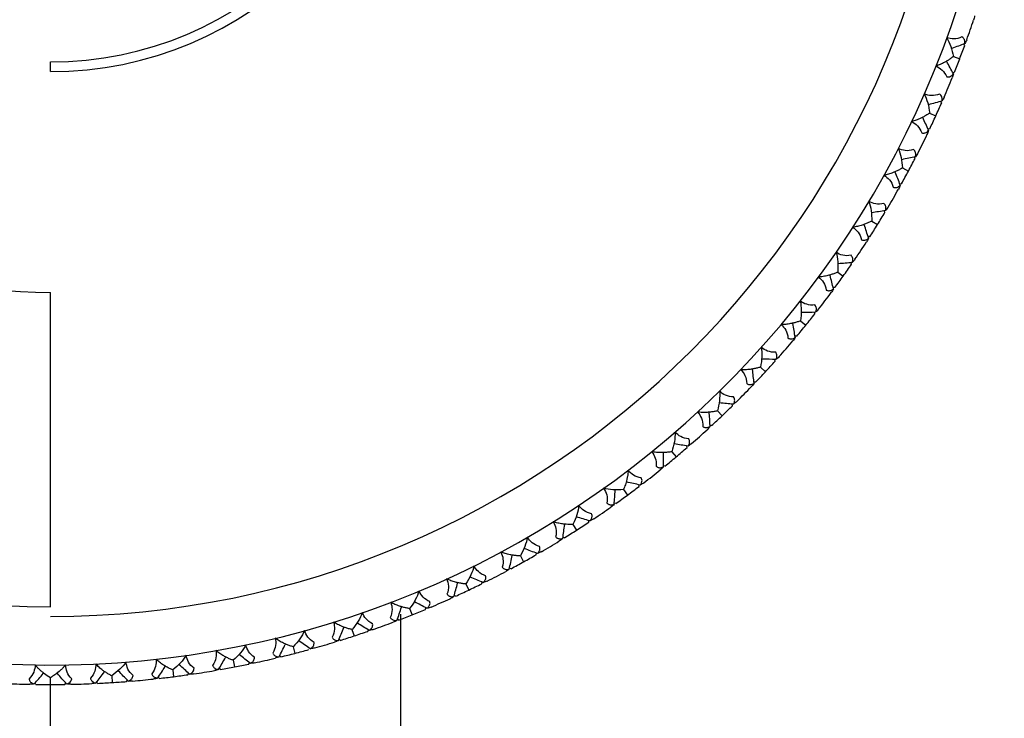
# Paper-space layout '_Back' of a CAD drawing. Units: millimetres. Extents: x -290 to 100, y -337 to 1225.
# Drawn here: x -1 to 25, y 1174 to 1192 of the extents above; entities that cross this region are included whole.
import ezdxf

# ---------------------------------------------------------------- set-up
doc = ezdxf.new("R2010")
doc.units = ezdxf.units.MM

psp = doc.layouts.new('_Back')

# ---------------------------------------------------------------- linework, layer by layer
at = {"color": 7, "linetype": 'Continuous', "lineweight": 25}
for p, q in [((23.483, 1191.424), (23.461, 1191.461)), ((23.191, 1191.139), (23.354, 1191.077)), ((0, 1190.75), (0, 1191)), ((23.219, 1190.733), (23.177, 1190.72)), ((22.892, 1189.951), (22.872, 1189.991)), ((22.582, 1189.686), (22.741, 1189.614)), ((22.585, 1189.279), (22.542, 1189.268)), ((22.208, 1188.52), (22.191, 1188.56)), ((21.883, 1188.275), (22.036, 1188.193)), ((21.859, 1187.868), (21.816, 1187.86)), ((21.435, 1187.134), (21.421, 1187.176)), ((21.095, 1186.911), (21.243, 1186.819)), ((21.046, 1186.506), (21.002, 1186.501)), ((20.576, 1185.801), (20.564, 1185.843)), ((20.222, 1185.599), (20.364, 1185.498)), ((0, 1177), (0, 1185.078)), ((20.148, 1185.199), (20.104, 1185.196)), ((19.634, 1184.524), (19.625, 1184.567)), ((19.268, 1184.346), (19.403, 1184.236)), ((19.168, 1183.951), (19.124, 1183.951)), ((18.613, 1183.31), (18.607, 1183.354)), ((18.237, 1183.155), (18.365, 1183.037)), ((18.112, 1182.767), (18.068, 1182.77)), ((17.132, 1182.032), (17.252, 1181.906)), ((17.517, 1182.163), (17.514, 1182.207)), ((16.982, 1181.653), (16.939, 1181.659)), ((15.958, 1180.982), (16.069, 1180.849)), ((16.351, 1181.088), (16.35, 1181.132)), ((15.785, 1180.613), (15.742, 1180.622)), ((14.72, 1180.008), (14.822, 1179.868)), ((15.118, 1180.089), (15.12, 1180.133)), ((14.523, 1179.651), (14.481, 1179.662)), ((13.825, 1179.171), (13.83, 1179.214)), ((13.422, 1179.115), (13.516, 1178.969)), ((13.203, 1178.771), (13.162, 1178.785)), ((12.07, 1178.306), (12.155, 1178.154)), ((12.476, 1178.336), (12.484, 1178.379)), ((11.83, 1177.976), (11.79, 1177.993)), ((10.67, 1177.584), (10.745, 1177.427)), ((11.077, 1177.588), (11.087, 1177.631)), ((10.41, 1177.27), (10.37, 1177.289)), ((9.227, 1176.952), (9.291, 1176.791)), ((9.633, 1176.931), (9.646, 1176.972)), ((9, 1124), (9, 1176.804)), ((8.947, 1176.656), (8.909, 1176.677)), ((7.746, 1176.414), (7.801, 1176.248)), ((8.151, 1176.366), (8.166, 1176.407)), ((6.235, 1175.97), (6.279, 1175.801)), ((7.449, 1176.135), (7.412, 1176.159)), ((5.92, 1175.711), (5.885, 1175.737)), ((-0.391, 1175.503), (-0.154, 1175.5)), ((4.698, 1175.623), (4.731, 1175.452)), ((5.094, 1175.524), (5.114, 1175.563)), ((0, 1115.7), (0, 1175.174)), ((1.575, 1175.224), (1.586, 1175.05)), ((2.798, 1175.157), (2.766, 1175.187)), ((3.143, 1175.374), (3.165, 1175.201)), ((3.531, 1175.251), (3.554, 1175.288)), ((4.368, 1175.385), (4.334, 1175.413)), ((-0.37, 1175.003), (-0.395, 1175.035)), ((0.37, 1175.003), (0.397, 1175.037)), ((1.217, 1175.03), (1.187, 1175.062)), ((1.954, 1175.076), (1.979, 1175.112))]:
    psp.add_line(p, q, dxfattribs=at)
for centre, radius, start, end in [((0, 1200), 24.5, 89.64, 269.0862), ((0, 1200), 24.5, 269.64, 89.0925), ((0, 1200), 23.25, 270, 90), ((0, 1200), 23, 90, 270), ((0, 1200), 14.922, 90, 270), ((0, 1200), 9.25, 270, 90), ((0, 1200), 9, 270, 90), ((-0.002, 1200.001), 25.002, 340.2927, 341.523), ((-0.001, 1200.001), 25.002, 336.6564, 337.8867), ((-0.001, 1200.001), 25.002, 333.0201, 334.2504), ((-0.001, 1200.001), 25.002, 329.3838, 330.6141), ((-0.001, 1200.001), 25.002, 325.7475, 326.9778), ((-0.001, 1200.001), 25.002, 322.1112, 323.3415), ((-0.001, 1200.001), 25.002, 318.4749, 319.7052), ((-0.001, 1200.001), 25.002, 314.8386, 316.0689), ((-0.001, 1200.001), 25.002, 311.2023, 312.4326), ((-0.001, 1200.001), 25.002, 307.566, 308.7963), ((-0.001, 1200.001), 25.002, 303.9297, 305.16), ((-0.001, 1200.001), 25.002, 300.2934, 301.5237), ((-0.001, 1200.001), 25.002, 296.6571, 297.8874), ((-0.001, 1200.001), 25.002, 293.0208, 294.2511), ((-0.001, 1200.002), 25.002, 289.3845, 290.6148), ((0, 1200.002), 25.002, 285.7482, 286.9785), ((0, 1200.002), 25.002, 282.1119, 283.3422), ((0, 1199.999), 24.999, 278.4755, 279.706), ((0, 1200.002), 25.002, 267.5667, 268.797), ((0, 1200.002), 25.002, 271.203, 272.4333), ((0, 1199.999), 24.999, 274.8392, 276.0697)]:
    psp.add_arc(centre, radius, start, end, dxfattribs=at)
for points in [[(23.736, 1192.185), (23.73, 1192.145), (23.722, 1192.109), (23.711, 1192.077)], [(23.023, 1191.622), (23.101, 1191.487), (23.161, 1191.32), (23.191, 1191.139)], [(23.354, 1191.077), (23.397, 1191.192), (23.441, 1191.308), (23.483, 1191.424)], [(23.536, 1191.57), (23.524, 1191.538), (23.508, 1191.504), (23.489, 1191.47)], [(23.219, 1190.733), (23.265, 1190.848), (23.31, 1190.962), (23.354, 1191.077)], [(23.193, 1190.695), (23.184, 1190.656), (23.174, 1190.621), (23.161, 1190.589)], [(22.445, 1190.179), (22.514, 1190.039), (22.563, 1189.869), (22.583, 1189.686)], [(22.954, 1190.094), (22.94, 1190.063), (22.922, 1190.03), (22.9, 1189.997)], [(22.741, 1189.614), (22.792, 1189.726), (22.842, 1189.839), (22.892, 1189.951)], [(22.585, 1189.279), (22.637, 1189.39), (22.689, 1189.502), (22.741, 1189.614)], [(22.556, 1189.243), (22.545, 1189.204), (22.532, 1189.17), (22.518, 1189.139)], [(21.777, 1188.775), (21.837, 1188.631), (21.875, 1188.458), (21.883, 1188.275)], [(22.279, 1188.658), (22.264, 1188.628), (22.244, 1188.597), (22.22, 1188.565)], [(22.036, 1188.193), (22.094, 1188.301), (22.152, 1188.41), (22.208, 1188.52)], [(21.859, 1187.868), (21.919, 1187.976), (21.978, 1188.084), (22.036, 1188.193)], [(21.828, 1187.834), (21.815, 1187.796), (21.8, 1187.762), (21.783, 1187.733)], [(21.021, 1187.416), (21.072, 1187.269), (21.099, 1187.094), (21.095, 1186.911)], [(21.243, 1186.819), (21.308, 1186.924), (21.372, 1187.029), (21.435, 1187.134)], [(21.515, 1187.268), (21.498, 1187.239), (21.476, 1187.209), (21.45, 1187.179)], [(21.046, 1186.506), (21.112, 1186.61), (21.178, 1186.714), (21.243, 1186.819)], [(21.013, 1186.474), (20.997, 1186.437), (20.98, 1186.404), (20.962, 1186.376)], [(20.181, 1186.108), (20.222, 1185.958), (20.238, 1185.782), (20.223, 1185.599)], [(20.364, 1185.498), (20.436, 1185.599), (20.506, 1185.699), (20.576, 1185.801)], [(20.664, 1185.929), (20.645, 1185.901), (20.621, 1185.872), (20.593, 1185.844)], [(20.148, 1185.199), (20.22, 1185.298), (20.293, 1185.398), (20.364, 1185.498)], [(20.112, 1185.168), (20.095, 1185.133), (20.076, 1185.101), (20.055, 1185.074)], [(19.259, 1184.856), (19.291, 1184.704), (19.296, 1184.527), (19.269, 1184.345)], [(19.403, 1184.236), (19.481, 1184.331), (19.558, 1184.428), (19.634, 1184.524)], [(19.73, 1184.647), (19.709, 1184.62), (19.684, 1184.593), (19.654, 1184.566)], [(19.168, 1183.951), (19.247, 1184.045), (19.326, 1184.14), (19.403, 1184.236)], [(19.131, 1183.923), (19.111, 1183.888), (19.09, 1183.858), (19.068, 1183.832)], [(18.26, 1183.665), (18.282, 1183.511), (18.276, 1183.334), (18.237, 1183.155)], [(18.365, 1183.037), (18.448, 1183.127), (18.531, 1183.219), (18.613, 1183.31)], [(18.717, 1183.426), (18.694, 1183.401), (18.667, 1183.376), (18.636, 1183.351)], [(18.112, 1182.767), (18.197, 1182.857), (18.281, 1182.947), (18.365, 1183.037)], [(17.187, 1182.54), (17.2, 1182.385), (17.182, 1182.208), (17.132, 1182.032)], [(18.073, 1182.742), (18.051, 1182.709), (18.028, 1182.68), (18.004, 1182.655)], [(17.628, 1182.273), (17.604, 1182.249), (17.575, 1182.225), (17.542, 1182.203)], [(17.252, 1181.906), (17.341, 1181.991), (17.429, 1182.077), (17.517, 1182.163)], [(16.982, 1181.653), (17.073, 1181.737), (17.163, 1181.821), (17.252, 1181.906)], [(16.942, 1181.63), (16.918, 1181.599), (16.893, 1181.571), (16.868, 1181.548)], [(16.045, 1181.485), (16.048, 1181.33), (16.019, 1181.154), (15.958, 1180.982)], [(16.069, 1180.849), (16.164, 1180.928), (16.258, 1181.008), (16.351, 1181.088)], [(16.468, 1181.19), (16.442, 1181.168), (16.412, 1181.146), (16.378, 1181.126)], [(15.785, 1180.613), (15.88, 1180.691), (15.975, 1180.77), (16.069, 1180.849)], [(15.743, 1180.593), (15.717, 1180.563), (15.69, 1180.537), (15.664, 1180.516)], [(14.72, 1180.008), (14.532, 1179.989), (14.356, 1180.004), (14.21, 1180.042)], [(14.822, 1179.868), (14.922, 1179.941), (15.02, 1180.015), (15.118, 1180.089)], [(15.242, 1180.184), (15.215, 1180.163), (15.184, 1180.143), (15.148, 1180.125)], [(14.523, 1179.651), (14.624, 1179.723), (14.723, 1179.795), (14.822, 1179.868)], [(13.573, 1179.603), (13.555, 1179.448), (13.504, 1179.278), (13.422, 1179.115)], [(14.48, 1179.633), (14.452, 1179.605), (14.424, 1179.581), (14.397, 1179.561)], [(13.954, 1179.257), (13.926, 1179.238), (13.894, 1179.22), (13.857, 1179.204)], [(13.203, 1178.771), (13.308, 1178.836), (13.412, 1178.902), (13.516, 1178.969)], [(13.516, 1178.969), (13.619, 1179.035), (13.723, 1179.102), (13.825, 1179.171)], [(12.252, 1178.783), (12.224, 1178.63), (12.163, 1178.464), (12.07, 1178.305)], [(13.16, 1178.756), (13.13, 1178.729), (13.1, 1178.707), (13.071, 1178.689)], [(12.155, 1178.154), (12.262, 1178.214), (12.37, 1178.274), (12.476, 1178.336)], [(12.611, 1178.414), (12.581, 1178.396), (12.548, 1178.381), (12.51, 1178.367)], [(10.881, 1178.049), (10.845, 1177.898), (10.772, 1177.735), (10.67, 1177.584)], [(11.786, 1177.964), (11.754, 1177.94), (11.724, 1177.919), (11.693, 1177.903)], [(11.83, 1177.976), (11.939, 1178.035), (12.047, 1178.094), (12.155, 1178.154)], [(10.745, 1177.427), (10.856, 1177.48), (10.967, 1177.533), (11.077, 1177.588)], [(11.216, 1177.657), (11.186, 1177.642), (11.151, 1177.629), (11.113, 1177.617)], [(9.467, 1177.403), (9.421, 1177.254), (9.339, 1177.097), (9.227, 1176.952)], [(10.364, 1177.261), (10.332, 1177.238), (10.299, 1177.22), (10.268, 1177.206)], [(10.41, 1177.27), (10.522, 1177.322), (10.633, 1177.374), (10.745, 1177.427)], [(9.777, 1176.991), (9.745, 1176.978), (9.71, 1176.966), (9.671, 1176.958)], [(8.015, 1176.848), (7.959, 1176.703), (7.867, 1176.551), (7.747, 1176.413)], [(8.947, 1176.656), (9.062, 1176.7), (9.177, 1176.745), (9.291, 1176.791)], [(9.291, 1176.791), (9.406, 1176.837), (9.52, 1176.883), (9.633, 1176.931)], [(8.901, 1176.649), (8.867, 1176.629), (8.834, 1176.613), (8.802, 1176.601)], [(6.53, 1176.386), (6.466, 1176.245), (6.364, 1176.099), (6.235, 1175.969)], [(7.449, 1176.135), (7.566, 1176.172), (7.684, 1176.21), (7.801, 1176.248)], [(7.801, 1176.248), (7.918, 1176.287), (8.034, 1176.326), (8.151, 1176.366)], [(8.298, 1176.417), (8.266, 1176.406), (8.23, 1176.397), (8.19, 1176.391)], [(5.02, 1176.02), (4.946, 1175.883), (4.836, 1175.744), (4.698, 1175.622)], [(6.785, 1175.938), (6.752, 1175.929), (6.716, 1175.923), (6.676, 1175.919)], [(7.402, 1176.132), (7.367, 1176.114), (7.333, 1176.1), (7.3, 1176.09)], [(3.489, 1175.75), (3.407, 1175.617), (3.287, 1175.486), (3.143, 1175.373)], [(5.874, 1175.71), (5.837, 1175.695), (5.802, 1175.683), (5.769, 1175.675)], [(5.92, 1175.711), (6.04, 1175.74), (6.159, 1175.77), (6.279, 1175.801)], [(6.279, 1175.801), (6.398, 1175.832), (6.517, 1175.864), (6.636, 1175.897)], [(1.944, 1175.577), (1.853, 1175.451), (1.726, 1175.327), (1.575, 1175.224)], [(4.368, 1175.385), (4.489, 1175.406), (4.61, 1175.428), (4.731, 1175.452)], [(4.731, 1175.452), (4.852, 1175.475), (4.973, 1175.499), (5.094, 1175.524)], [(5.246, 1175.557), (5.212, 1175.549), (5.176, 1175.545), (5.136, 1175.544)], [(0, 1175.174), (-0.055, 1175.206), (-0.106, 1175.241), (-0.155, 1175.278)], [(2.798, 1175.157), (2.92, 1175.171), (3.043, 1175.186), (3.165, 1175.201)], [(3.165, 1175.201), (3.287, 1175.217), (3.409, 1175.233), (3.531, 1175.251)], [(3.685, 1175.273), (3.651, 1175.268), (3.614, 1175.266), (3.574, 1175.267)], [(4.321, 1175.387), (4.284, 1175.373), (4.248, 1175.364), (4.215, 1175.358)], [(-0.415, 1175.014), (-0.454, 1175.007), (-0.491, 1175.005), (-0.525, 1175.006)], [(-0.37, 1175.003), (-0.246, 1175.001), (-0.123, 1175), (0, 1175)], [(0, 1175), (0.123, 1175), (0.246, 1175.001), (0.37, 1175.003)], [(0.525, 1175.006), (0.491, 1175.005), (0.454, 1175.007), (0.415, 1175.014)], [(1.171, 1175.038), (1.132, 1175.029), (1.095, 1175.024), (1.061, 1175.023)], [(1.217, 1175.03), (1.34, 1175.036), (1.463, 1175.043), (1.586, 1175.05)], [(1.586, 1175.05), (1.709, 1175.058), (1.831, 1175.067), (1.954, 1175.076)], [(2.109, 1175.089), (2.075, 1175.086), (2.038, 1175.087), (1.999, 1175.09)], [(2.752, 1175.162), (2.714, 1175.151), (2.677, 1175.144), (2.643, 1175.14)]]:
    psp.add_open_spline(points, degree=3, dxfattribs=at)
for points, knots in [([(23.412, 1191.642), (23.343, 1191.608), (23.273, 1191.594), (23.142, 1191.59), (23.081, 1191.601), (23.023, 1191.622)], [0, 0, 0, 0, 0.5, 0.5, 1, 1, 1, 1]), ([(23.489, 1191.47), (23.489, 1191.482), (23.491, 1191.508), (23.486, 1191.543), (23.474, 1191.578), (23.452, 1191.614), (23.425, 1191.633), (23.412, 1191.642)], [0, 0, 0, 0, 0.189575, 0.369208, 0.541116, 0.776385, 1, 1, 1, 1]), ([(23.489, 1191.47), (23.376, 1191.429), (23.261, 1191.387), (23.144, 1191.346), (23.14, 1191.345)], [0, 0, 0, 0, 0.967684, 1, 1, 1, 1]), ([(23.191, 1191.139), (23.168, 1191.121), (23.121, 1191.085), (23.047, 1191.036), (22.96, 1190.985), (22.86, 1190.934), (22.782, 1190.906), (22.744, 1190.892)], [0, 0, 0, 0, 0.181853, 0.358623, 0.531441, 0.774213, 1, 1, 1, 1]), ([(22.744, 1190.892), (22.801, 1190.869), (22.854, 1190.836), (22.949, 1190.746), (22.992, 1190.689), (23.021, 1190.617)], [0, 0, 0, 0, 0.5, 0.5, 1, 1, 1, 1]), ([(23.193, 1190.695), (23.136, 1190.8), (23.077, 1190.909), (23.018, 1191.018), (23.015, 1191.022)], [0, 0, 0, 0, 0.9622546, 1, 1, 1, 1]), ([(23.021, 1190.617), (23.031, 1190.616), (23.053, 1190.613), (23.084, 1190.616), (23.119, 1190.628), (23.158, 1190.652), (23.181, 1190.68), (23.193, 1190.695)], [0, 0, 0, 0, 0.149051, 0.301901, 0.461562, 0.720984, 1, 1, 1, 1]), ([(22.835, 1190.174), (22.764, 1190.145), (22.693, 1190.135), (22.562, 1190.139), (22.501, 1190.154), (22.445, 1190.179)], [0, 0, 0, 0, 0.5, 0.5, 1, 1, 1, 1]), ([(22.9, 1189.997), (22.902, 1190.01), (22.905, 1190.035), (22.903, 1190.07), (22.893, 1190.107), (22.873, 1190.143), (22.848, 1190.164), (22.835, 1190.174)], [0, 0, 0, 0, 0.189575, 0.369208, 0.541116, 0.776385, 1, 1, 1, 1]), ([(22.9, 1189.997), (22.786, 1189.964), (22.667, 1189.929), (22.549, 1189.896), (22.545, 1189.895)], [0, 0, 0, 0, 0.967684, 1, 1, 1, 1]), ([(22.583, 1189.686), (22.558, 1189.67), (22.509, 1189.637), (22.432, 1189.592), (22.342, 1189.547), (22.239, 1189.502), (22.159, 1189.479), (22.121, 1189.468)], [0, 0, 0, 0, 0.181853, 0.358623, 0.531441, 0.774213, 1, 1, 1, 1]), ([(22.556, 1189.243), (22.506, 1189.351), (22.454, 1189.464), (22.402, 1189.576), (22.4, 1189.58)], [0, 0, 0, 0, 0.9622546, 1, 1, 1, 1]), ([(22.121, 1189.468), (22.176, 1189.441), (22.227, 1189.405), (22.316, 1189.309), (22.355, 1189.249), (22.379, 1189.176)], [0, 0, 0, 0, 0.5, 0.5, 1, 1, 1, 1]), ([(22.379, 1189.176), (22.39, 1189.174), (22.411, 1189.169), (22.442, 1189.171), (22.478, 1189.18), (22.518, 1189.202), (22.543, 1189.229), (22.556, 1189.243)], [0, 0, 0, 0, 0.149051, 0.301901, 0.461562, 0.720984, 1, 1, 1, 1]), ([(22.166, 1188.746), (22.093, 1188.721), (22.022, 1188.715), (21.891, 1188.728), (21.832, 1188.747), (21.777, 1188.775)], [0, 0, 0, 0, 0.5, 0.5, 1, 1, 1, 1]), ([(22.22, 1188.565), (22.222, 1188.577), (22.227, 1188.602), (22.227, 1188.638), (22.219, 1188.675), (22.202, 1188.712), (22.178, 1188.735), (22.166, 1188.746)], [0, 0, 0, 0, 0.189575, 0.369208, 0.541116, 0.776385, 1, 1, 1, 1]), ([(22.22, 1188.565), (22.103, 1188.539), (21.983, 1188.512), (21.862, 1188.486), (21.859, 1188.485)], [0, 0, 0, 0, 0.967684, 1, 1, 1, 1]), ([(21.883, 1188.275), (21.857, 1188.26), (21.807, 1188.23), (21.727, 1188.191), (21.634, 1188.151), (21.528, 1188.113), (21.447, 1188.095), (21.408, 1188.086)], [0, 0, 0, 0, 0.181853, 0.358623, 0.531441, 0.774213, 1, 1, 1, 1]), ([(21.408, 1188.086), (21.462, 1188.056), (21.51, 1188.017), (21.593, 1187.915), (21.628, 1187.853), (21.648, 1187.779)], [0, 0, 0, 0, 0.5, 0.5, 1, 1, 1, 1]), ([(21.828, 1187.834), (21.785, 1187.945), (21.741, 1188.061), (21.695, 1188.176), (21.694, 1188.181)], [0, 0, 0, 0, 0.962255, 1, 1, 1, 1]), ([(21.648, 1187.779), (21.658, 1187.776), (21.679, 1187.77), (21.71, 1187.769), (21.747, 1187.776), (21.788, 1187.796), (21.814, 1187.821), (21.828, 1187.834)], [0, 0, 0, 0, 0.149051, 0.301901, 0.461562, 0.720984, 1, 1, 1, 1]), ([(21.407, 1187.363), (21.333, 1187.342), (21.262, 1187.341), (21.132, 1187.363), (21.074, 1187.385), (21.021, 1187.416)], [0, 0, 0, 0, 0.5, 0.5, 1, 1, 1, 1]), ([(21.45, 1187.179), (21.453, 1187.191), (21.459, 1187.215), (21.461, 1187.251), (21.456, 1187.288), (21.442, 1187.327), (21.419, 1187.351), (21.407, 1187.363)], [0, 0, 0, 0, 0.189575, 0.369208, 0.541116, 0.776385, 1, 1, 1, 1]), ([(21.45, 1187.179), (21.332, 1187.16), (21.21, 1187.141), (21.088, 1187.123), (21.084, 1187.122)], [0, 0, 0, 0, 0.967684, 1, 1, 1, 1]), ([(21.095, 1186.911), (21.069, 1186.897), (21.016, 1186.871), (20.934, 1186.836), (20.839, 1186.803), (20.731, 1186.772), (20.649, 1186.759), (20.609, 1186.752)], [0, 0, 0, 0, 0.181853, 0.358623, 0.531441, 0.774213, 1, 1, 1, 1]), ([(21.013, 1186.474), (20.977, 1186.588), (20.94, 1186.706), (20.902, 1186.824), (20.9, 1186.829)], [0, 0, 0, 0, 0.962255, 1, 1, 1, 1]), ([(20.609, 1186.752), (20.661, 1186.719), (20.707, 1186.677), (20.783, 1186.57), (20.814, 1186.506), (20.829, 1186.43)], [0, 0, 0, 0, 0.5, 0.5, 1, 1, 1, 1]), ([(20.829, 1186.43), (20.839, 1186.427), (20.86, 1186.419), (20.891, 1186.417), (20.928, 1186.422), (20.97, 1186.438), (20.998, 1186.462), (21.013, 1186.474)], [0, 0, 0, 0, 0.149051, 0.301901, 0.461562, 0.720984, 1, 1, 1, 1]), ([(20.563, 1186.03), (20.487, 1186.015), (20.416, 1186.018), (20.288, 1186.048), (20.231, 1186.074), (20.181, 1186.108)], [0, 0, 0, 0, 0.5, 0.5, 1, 1, 1, 1]), ([(20.593, 1185.844), (20.475, 1185.833), (20.352, 1185.821), (20.229, 1185.811), (20.225, 1185.811)], [0, 0, 0, 0, 0.967684, 1, 1, 1, 1]), ([(20.593, 1185.844), (20.597, 1185.856), (20.605, 1185.88), (20.609, 1185.915), (20.607, 1185.953), (20.595, 1185.993), (20.573, 1186.018), (20.563, 1186.03)], [0, 0, 0, 0, 0.189575, 0.3692084, 0.5411156, 0.7763852, 1, 1, 1, 1]), ([(20.223, 1185.599), (20.195, 1185.587), (20.141, 1185.564), (20.057, 1185.535), (19.96, 1185.507), (19.85, 1185.483), (19.768, 1185.476), (19.728, 1185.472)], [0, 0, 0, 0, 0.181853, 0.358623, 0.531441, 0.774213, 1, 1, 1, 1]), ([(19.728, 1185.472), (19.777, 1185.435), (19.82, 1185.39), (19.89, 1185.279), (19.916, 1185.213), (19.926, 1185.137)], [0, 0, 0, 0, 0.5, 0.5, 1, 1, 1, 1]), ([(20.112, 1185.168), (20.084, 1185.284), (20.055, 1185.405), (20.024, 1185.525), (20.023, 1185.53)], [0, 0, 0, 0, 0.962255, 1, 1, 1, 1]), ([(19.926, 1185.137), (19.936, 1185.132), (19.957, 1185.124), (19.987, 1185.12), (20.025, 1185.122), (20.068, 1185.136), (20.097, 1185.157), (20.112, 1185.168)], [0, 0, 0, 0, 0.149051, 0.301901, 0.461562, 0.720984, 1, 1, 1, 1]), ([(19.635, 1184.754), (19.559, 1184.744), (19.488, 1184.752), (19.363, 1184.789), (19.307, 1184.819), (19.259, 1184.856)], [0, 0, 0, 0, 0.5, 0.5, 1, 1, 1, 1]), ([(19.654, 1184.566), (19.535, 1184.563), (19.412, 1184.559), (19.288, 1184.557), (19.284, 1184.556)], [0, 0, 0, 0, 0.9676841, 1, 1, 1, 1]), ([(19.654, 1184.566), (19.659, 1184.578), (19.668, 1184.602), (19.675, 1184.637), (19.674, 1184.674), (19.665, 1184.715), (19.645, 1184.741), (19.635, 1184.754)], [0, 0, 0, 0, 0.189575, 0.369208, 0.541116, 0.776385, 1, 1, 1, 1]), ([(19.269, 1184.345), (19.241, 1184.336), (19.185, 1184.316), (19.099, 1184.292), (19, 1184.271), (18.89, 1184.254), (18.807, 1184.251), (18.767, 1184.25)], [0, 0, 0, 0, 0.181853, 0.358623, 0.531441, 0.774213, 1, 1, 1, 1]), ([(19.131, 1183.923), (19.11, 1184.04), (19.089, 1184.162), (19.066, 1184.284), (19.065, 1184.289)], [0, 0, 0, 0, 0.962255, 1, 1, 1, 1]), ([(18.767, 1184.25), (18.813, 1184.21), (18.854, 1184.163), (18.916, 1184.047), (18.938, 1183.98), (18.944, 1183.903)], [0, 0, 0, 0, 0.5, 0.5, 1, 1, 1, 1]), ([(18.944, 1183.903), (18.953, 1183.898), (18.973, 1183.888), (19.003, 1183.882), (19.041, 1183.882), (19.085, 1183.893), (19.115, 1183.913), (19.131, 1183.923)], [0, 0, 0, 0, 0.149051, 0.301901, 0.461562, 0.720984, 1, 1, 1, 1]), ([(18.629, 1183.54), (18.552, 1183.534), (18.482, 1183.546), (18.359, 1183.592), (18.306, 1183.625), (18.26, 1183.665)], [0, 0, 0, 0, 0.5, 0.5, 1, 1, 1, 1]), ([(18.636, 1183.351), (18.641, 1183.363), (18.652, 1183.385), (18.661, 1183.42), (18.663, 1183.457), (18.656, 1183.498), (18.638, 1183.526), (18.629, 1183.54)], [0, 0, 0, 0, 0.189575, 0.369208, 0.541116, 0.776385, 1, 1, 1, 1]), ([(18.636, 1183.351), (18.517, 1183.355), (18.393, 1183.359), (18.27, 1183.364), (18.266, 1183.364)], [0, 0, 0, 0, 0.967684, 1, 1, 1, 1]), ([(18.237, 1183.155), (18.208, 1183.147), (18.152, 1183.131), (18.065, 1183.113), (17.964, 1183.097), (17.853, 1183.087), (17.77, 1183.09), (17.73, 1183.091)], [0, 0, 0, 0, 0.181853, 0.358623, 0.531441, 0.774213, 1, 1, 1, 1]), ([(17.73, 1183.091), (17.774, 1183.049), (17.811, 1182.999), (17.866, 1182.88), (17.884, 1182.811), (17.884, 1182.734)], [0, 0, 0, 0, 0.5, 0.5, 1, 1, 1, 1]), ([(18.073, 1182.742), (18.06, 1182.86), (18.046, 1182.984), (18.031, 1183.107), (18.03, 1183.111)], [0, 0, 0, 0, 0.962255, 1, 1, 1, 1]), ([(17.547, 1182.391), (17.47, 1182.39), (17.401, 1182.407), (17.281, 1182.46), (17.23, 1182.497), (17.187, 1182.54)], [0, 0, 0, 0, 0.5, 0.5, 1, 1, 1, 1]), ([(17.884, 1182.734), (17.894, 1182.728), (17.913, 1182.717), (17.943, 1182.709), (17.98, 1182.707), (18.025, 1182.715), (18.057, 1182.733), (18.073, 1182.742)], [0, 0, 0, 0, 0.149051, 0.301901, 0.461562, 0.720984, 1, 1, 1, 1]), ([(17.542, 1182.203), (17.549, 1182.214), (17.561, 1182.236), (17.572, 1182.27), (17.576, 1182.307), (17.572, 1182.348), (17.555, 1182.377), (17.547, 1182.391)], [0, 0, 0, 0, 0.189575, 0.369208, 0.541116, 0.776385, 1, 1, 1, 1]), ([(17.132, 1182.032), (17.103, 1182.026), (17.046, 1182.014), (16.957, 1182.001), (16.856, 1181.992), (16.744, 1181.989), (16.662, 1181.997), (16.622, 1182.001)], [0, 0, 0, 0, 0.181853, 0.358623, 0.531441, 0.774213, 1, 1, 1, 1]), ([(16.622, 1182.001), (16.663, 1181.956), (16.697, 1181.903), (16.744, 1181.781), (16.758, 1181.711), (16.753, 1181.634)], [0, 0, 0, 0, 0.5, 0.5, 1, 1, 1, 1]), ([(16.942, 1181.63), (16.936, 1181.749), (16.93, 1181.873), (16.923, 1181.997), (16.923, 1182.002)], [0, 0, 0, 0, 0.962255, 1, 1, 1, 1]), ([(17.542, 1182.203), (17.424, 1182.214), (17.301, 1182.226), (17.178, 1182.239), (17.174, 1182.239)], [0, 0, 0, 0, 0.967684, 1, 1, 1, 1]), ([(16.753, 1181.634), (16.762, 1181.628), (16.781, 1181.616), (16.81, 1181.606), (16.847, 1181.601), (16.892, 1181.607), (16.925, 1181.622), (16.942, 1181.63)], [0, 0, 0, 0, 0.149051, 0.301901, 0.461562, 0.720984, 1, 1, 1, 1]), ([(16.395, 1181.314), (16.318, 1181.318), (16.25, 1181.339), (16.134, 1181.4), (16.085, 1181.439), (16.045, 1181.485)], [0, 0, 0, 0, 0.5, 0.5, 1, 1, 1, 1]), ([(16.378, 1181.126), (16.385, 1181.137), (16.399, 1181.158), (16.412, 1181.191), (16.419, 1181.228), (16.417, 1181.269), (16.402, 1181.299), (16.395, 1181.314)], [0, 0, 0, 0, 0.189575, 0.369208, 0.541116, 0.776385, 1, 1, 1, 1]), ([(15.447, 1180.983), (15.485, 1180.935), (15.516, 1180.881), (15.555, 1180.756), (15.564, 1180.685), (15.555, 1180.609)], [0, 0, 0, 0, 0.5, 0.5, 1, 1, 1, 1]), ([(15.958, 1180.982), (15.928, 1180.977), (15.871, 1180.969), (15.781, 1180.962), (15.68, 1180.959), (15.568, 1180.963), (15.486, 1180.977), (15.447, 1180.983)], [0, 0, 0, 0, 0.181853, 0.358623, 0.531441, 0.774213, 1, 1, 1, 1]), ([(16.378, 1181.126), (16.26, 1181.145), (16.139, 1181.164), (16.017, 1181.185), (16.013, 1181.186)], [0, 0, 0, 0, 0.967684, 1, 1, 1, 1]), ([(15.743, 1180.593), (15.745, 1180.712), (15.747, 1180.836), (15.747, 1180.96), (15.747, 1180.965)], [0, 0, 0, 0, 0.962255, 1, 1, 1, 1]), ([(14.839, 1180.505), (14.837, 1180.479), (14.833, 1180.426), (14.821, 1180.346), (14.801, 1180.248), (14.769, 1180.132), (14.736, 1180.05), (14.72, 1180.008)], [0, 0, 0, 0, 0.146276, 0.299087, 0.459872, 0.724522, 1, 1, 1, 1]), ([(15.177, 1180.312), (15.101, 1180.32), (15.034, 1180.346), (14.922, 1180.414), (14.876, 1180.456), (14.839, 1180.505)], [0, 0, 0, 0, 0.5, 0.5, 1, 1, 1, 1]), ([(15.555, 1180.609), (15.563, 1180.602), (15.581, 1180.589), (15.61, 1180.577), (15.646, 1180.57), (15.691, 1180.572), (15.725, 1180.586), (15.743, 1180.593)], [0, 0, 0, 0, 0.149051, 0.301901, 0.461562, 0.720984, 1, 1, 1, 1]), ([(15.148, 1180.125), (15.156, 1180.135), (15.171, 1180.156), (15.186, 1180.188), (15.195, 1180.224), (15.196, 1180.266), (15.183, 1180.297), (15.177, 1180.312)], [0, 0, 0, 0, 0.189575, 0.369208, 0.541116, 0.776385, 1, 1, 1, 1]), ([(14.21, 1180.042), (14.245, 1179.992), (14.272, 1179.935), (14.303, 1179.808), (14.308, 1179.737), (14.294, 1179.661)], [0, 0, 0, 0, 0.5, 0.5, 1, 1, 1, 1]), ([(14.48, 1179.633), (14.49, 1179.752), (14.499, 1179.877), (14.508, 1180.001), (14.508, 1180.007)], [0, 0, 0, 0, 0.956215, 1, 1, 1, 1]), ([(15.148, 1180.125), (15.032, 1180.151), (14.911, 1180.179), (14.79, 1180.208), (14.785, 1180.209)], [0, 0, 0, 0, 0.9614721, 1, 1, 1, 1]), ([(13.898, 1179.389), (13.822, 1179.402), (13.757, 1179.432), (13.65, 1179.507), (13.606, 1179.552), (13.573, 1179.603)], [0, 0, 0, 0, 0.5, 0.5, 1, 1, 1, 1]), ([(14.294, 1179.661), (14.302, 1179.654), (14.318, 1179.639), (14.346, 1179.626), (14.382, 1179.616), (14.428, 1179.616), (14.462, 1179.627), (14.48, 1179.633)], [0, 0, 0, 0, 0.149051, 0.301901, 0.461562, 0.720984, 1, 1, 1, 1]), ([(13.857, 1179.204), (13.743, 1179.238), (13.624, 1179.273), (13.507, 1179.309), (13.503, 1179.31)], [0, 0, 0, 0, 0.967684, 1, 1, 1, 1]), ([(13.857, 1179.204), (13.865, 1179.214), (13.882, 1179.233), (13.899, 1179.265), (13.91, 1179.301), (13.914, 1179.342), (13.903, 1179.373), (13.898, 1179.389)], [0, 0, 0, 0, 0.189575, 0.3692084, 0.5411156, 0.7763852, 1, 1, 1, 1]), ([(12.915, 1179.181), (12.947, 1179.128), (12.971, 1179.07), (12.994, 1178.941), (12.994, 1178.87), (12.975, 1178.795)], [0, 0, 0, 0, 0.5, 0.5, 1, 1, 1, 1]), ([(13.422, 1179.115), (13.392, 1179.114), (13.334, 1179.113), (13.244, 1179.117), (13.144, 1179.127), (13.033, 1179.146), (12.953, 1179.169), (12.915, 1179.181)], [0, 0, 0, 0, 0.181853, 0.358623, 0.531441, 0.774213, 1, 1, 1, 1]), ([(13.16, 1178.756), (13.176, 1178.874), (13.194, 1178.997), (13.21, 1179.12), (13.211, 1179.124)], [0, 0, 0, 0, 0.962255, 1, 1, 1, 1]), ([(12.563, 1178.549), (12.488, 1178.567), (12.425, 1178.601), (12.322, 1178.682), (12.282, 1178.73), (12.252, 1178.783)], [0, 0, 0, 0, 0.5, 0.5, 1, 1, 1, 1]), ([(12.975, 1178.795), (12.983, 1178.788), (12.998, 1178.772), (13.025, 1178.757), (13.061, 1178.745), (13.106, 1178.742), (13.141, 1178.751), (13.16, 1178.756)], [0, 0, 0, 0, 0.149051, 0.301901, 0.461562, 0.720984, 1, 1, 1, 1]), ([(12.51, 1178.367), (12.398, 1178.408), (12.282, 1178.451), (12.167, 1178.494), (12.163, 1178.496)], [0, 0, 0, 0, 0.967684, 1, 1, 1, 1]), ([(12.51, 1178.367), (12.519, 1178.377), (12.537, 1178.395), (12.555, 1178.425), (12.569, 1178.46), (12.575, 1178.501), (12.567, 1178.533), (12.563, 1178.549)], [0, 0, 0, 0, 0.189575, 0.369208, 0.541116, 0.776385, 1, 1, 1, 1]), ([(11.569, 1178.403), (11.598, 1178.349), (11.617, 1178.29), (11.632, 1178.16), (11.628, 1178.089), (11.604, 1178.015)], [0, 0, 0, 0, 0.5, 0.5, 1, 1, 1, 1]), ([(12.07, 1178.305), (12.041, 1178.307), (11.982, 1178.309), (11.893, 1178.319), (11.793, 1178.336), (11.684, 1178.361), (11.606, 1178.39), (11.569, 1178.403)], [0, 0, 0, 0, 0.181853, 0.358623, 0.531441, 0.774213, 1, 1, 1, 1]), ([(11.786, 1177.964), (11.81, 1178.081), (11.835, 1178.202), (11.859, 1178.324), (11.86, 1178.329)], [0, 0, 0, 0, 0.9622546, 1, 1, 1, 1]), ([(11.177, 1177.795), (11.103, 1177.818), (11.043, 1177.856), (10.946, 1177.944), (10.908, 1177.994), (10.881, 1178.049)], [0, 0, 0, 0, 0.5, 0.5, 1, 1, 1, 1]), ([(11.604, 1178.015), (11.611, 1178.007), (11.626, 1177.991), (11.652, 1177.974), (11.686, 1177.96), (11.731, 1177.954), (11.767, 1177.961), (11.786, 1177.964)], [0, 0, 0, 0, 0.149051, 0.301901, 0.461562, 0.720984, 1, 1, 1, 1]), ([(10.176, 1177.713), (10.201, 1177.657), (10.217, 1177.597), (10.224, 1177.466), (10.215, 1177.395), (10.186, 1177.324)], [0, 0, 0, 0, 0.5, 0.5, 1, 1, 1, 1]), ([(10.67, 1177.584), (10.641, 1177.587), (10.582, 1177.593), (10.494, 1177.608), (10.396, 1177.631), (10.288, 1177.664), (10.212, 1177.697), (10.176, 1177.713)], [0, 0, 0, 0, 0.181853, 0.358623, 0.531441, 0.774213, 1, 1, 1, 1]), ([(11.113, 1177.617), (11.004, 1177.665), (10.891, 1177.715), (10.779, 1177.766), (10.775, 1177.767)], [0, 0, 0, 0, 0.967684, 1, 1, 1, 1]), ([(11.113, 1177.617), (11.123, 1177.626), (11.141, 1177.643), (11.162, 1177.672), (11.178, 1177.706), (11.187, 1177.747), (11.18, 1177.779), (11.177, 1177.795)], [0, 0, 0, 0, 0.189575, 0.369208, 0.541116, 0.776385, 1, 1, 1, 1]), ([(10.364, 1177.261), (10.396, 1177.376), (10.429, 1177.496), (10.461, 1177.615), (10.462, 1177.62)], [0, 0, 0, 0, 0.962255, 1, 1, 1, 1]), ([(9.746, 1177.131), (9.674, 1177.159), (9.616, 1177.2), (9.525, 1177.294), (9.491, 1177.347), (9.467, 1177.403)], [0, 0, 0, 0, 0.5, 0.5, 1, 1, 1, 1]), ([(10.186, 1177.324), (10.193, 1177.315), (10.206, 1177.298), (10.231, 1177.279), (10.265, 1177.263), (10.309, 1177.254), (10.346, 1177.259), (10.364, 1177.261)], [0, 0, 0, 0, 0.149051, 0.301901, 0.461562, 0.720984, 1, 1, 1, 1]), ([(8.742, 1177.113), (8.764, 1177.055), (8.775, 1176.994), (8.774, 1176.863), (8.76, 1176.793), (8.727, 1176.723)], [0, 0, 0, 0, 0.5, 0.5, 1, 1, 1, 1]), ([(9.227, 1176.952), (9.198, 1176.957), (9.14, 1176.967), (9.053, 1176.988), (8.956, 1177.017), (8.851, 1177.056), (8.777, 1177.094), (8.742, 1177.113)], [0, 0, 0, 0, 0.181853, 0.358623, 0.531441, 0.774213, 1, 1, 1, 1]), ([(8.901, 1176.649), (8.94, 1176.762), (8.981, 1176.879), (9.02, 1176.997), (9.021, 1177.002)], [0, 0, 0, 0, 0.962255, 1, 1, 1, 1]), ([(9.671, 1176.958), (9.565, 1177.012), (9.456, 1177.069), (9.347, 1177.127), (9.343, 1177.129)], [0, 0, 0, 0, 0.9676841, 1, 1, 1, 1]), ([(9.671, 1176.958), (9.681, 1176.966), (9.701, 1176.982), (9.723, 1177.009), (9.741, 1177.042), (9.753, 1177.082), (9.748, 1177.115), (9.746, 1177.131)], [0, 0, 0, 0, 0.189575, 0.369208, 0.541116, 0.776385, 1, 1, 1, 1]), ([(8.276, 1176.559), (8.206, 1176.591), (8.151, 1176.636), (8.065, 1176.736), (8.035, 1176.79), (8.015, 1176.848)], [0, 0, 0, 0, 0.5, 0.5, 1, 1, 1, 1]), ([(8.727, 1176.723), (8.734, 1176.714), (8.746, 1176.696), (8.77, 1176.676), (8.802, 1176.658), (8.846, 1176.646), (8.882, 1176.648), (8.901, 1176.649)], [0, 0, 0, 0, 0.149051, 0.301901, 0.461562, 0.720984, 1, 1, 1, 1]), ([(7.272, 1176.604), (7.291, 1176.546), (7.299, 1176.484), (7.289, 1176.353), (7.271, 1176.284), (7.234, 1176.216)], [0, 0, 0, 0, 0.5, 0.5, 1, 1, 1, 1]), ([(7.747, 1176.413), (7.718, 1176.42), (7.661, 1176.433), (7.575, 1176.46), (7.48, 1176.495), (7.378, 1176.541), (7.307, 1176.584), (7.272, 1176.604)], [0, 0, 0, 0, 0.181853, 0.358623, 0.531441, 0.774213, 1, 1, 1, 1]), ([(7.402, 1176.132), (7.448, 1176.242), (7.496, 1176.356), (7.543, 1176.471), (7.544, 1176.476)], [0, 0, 0, 0, 0.962255, 1, 1, 1, 1]), ([(8.19, 1176.391), (8.088, 1176.452), (7.982, 1176.516), (7.877, 1176.58), (7.874, 1176.582)], [0, 0, 0, 0, 0.967684, 1, 1, 1, 1]), ([(8.19, 1176.391), (8.201, 1176.398), (8.221, 1176.413), (8.246, 1176.439), (8.266, 1176.471), (8.279, 1176.51), (8.277, 1176.543), (8.276, 1176.559)], [0, 0, 0, 0, 0.189575, 0.369208, 0.541116, 0.776385, 1, 1, 1, 1]), ([(5.774, 1176.19), (5.788, 1176.131), (5.792, 1176.068), (5.774, 1175.938), (5.752, 1175.871), (5.711, 1175.806)], [0, 0, 0, 0, 0.5, 0.5, 1, 1, 1, 1]), ([(6.235, 1175.969), (6.207, 1175.978), (6.151, 1175.995), (6.067, 1176.027), (5.975, 1176.068), (5.875, 1176.12), (5.807, 1176.167), (5.774, 1176.19)], [0, 0, 0, 0, 0.181853, 0.358623, 0.531441, 0.774213, 1, 1, 1, 1]), ([(6.773, 1176.081), (6.705, 1176.118), (6.653, 1176.166), (6.574, 1176.271), (6.547, 1176.327), (6.53, 1176.386)], [0, 0, 0, 0, 0.5, 0.5, 1, 1, 1, 1]), ([(7.234, 1176.216), (7.239, 1176.207), (7.25, 1176.188), (7.273, 1176.167), (7.304, 1176.146), (7.347, 1176.132), (7.384, 1176.132), (7.402, 1176.132)], [0, 0, 0, 0, 0.149051, 0.301901, 0.461562, 0.720984, 1, 1, 1, 1]), ([(5.242, 1175.7), (5.177, 1175.741), (5.128, 1175.792), (5.055, 1175.902), (5.032, 1175.96), (5.02, 1176.02)], [0, 0, 0, 0, 0.5, 0.5, 1, 1, 1, 1]), ([(5.874, 1175.71), (5.927, 1175.817), (5.982, 1175.929), (6.035, 1176.04), (6.037, 1176.045)], [0, 0, 0, 0, 0.962255, 1, 1, 1, 1]), ([(6.676, 1175.919), (6.578, 1175.987), (6.477, 1176.057), (6.376, 1176.128), (6.373, 1176.13)], [0, 0, 0, 0, 0.967684, 1, 1, 1, 1]), ([(6.676, 1175.919), (6.687, 1175.926), (6.709, 1175.939), (6.735, 1175.963), (6.757, 1175.994), (6.773, 1176.032), (6.773, 1176.065), (6.773, 1176.081)], [0, 0, 0, 0, 0.189575, 0.369208, 0.541116, 0.776385, 1, 1, 1, 1]), ([(3.69, 1175.416), (3.628, 1175.461), (3.582, 1175.516), (3.517, 1175.63), (3.497, 1175.689), (3.489, 1175.75)], [0, 0, 0, 0, 0.5, 0.5, 1, 1, 1, 1]), ([(4.252, 1175.872), (4.263, 1175.812), (4.263, 1175.749), (4.237, 1175.621), (4.21, 1175.554), (4.165, 1175.492)], [0, 0, 0, 0, 0.5, 0.5, 1, 1, 1, 1]), ([(4.698, 1175.622), (4.671, 1175.633), (4.616, 1175.653), (4.534, 1175.69), (4.445, 1175.738), (4.349, 1175.796), (4.284, 1175.847), (4.252, 1175.872)], [0, 0, 0, 0, 0.181853, 0.358623, 0.531441, 0.774213, 1, 1, 1, 1]), ([(4.321, 1175.387), (4.381, 1175.49), (4.443, 1175.598), (4.504, 1175.706), (4.506, 1175.71)], [0, 0, 0, 0, 0.962255, 1, 1, 1, 1]), ([(5.136, 1175.544), (5.042, 1175.618), (4.945, 1175.694), (4.849, 1175.771), (4.846, 1175.774)], [0, 0, 0, 0, 0.967684, 1, 1, 1, 1]), ([(5.136, 1175.544), (5.147, 1175.55), (5.169, 1175.562), (5.197, 1175.584), (5.221, 1175.613), (5.239, 1175.651), (5.241, 1175.684), (5.242, 1175.7)], [0, 0, 0, 0, 0.189575, 0.369208, 0.541115, 0.776385, 1, 1, 1, 1]), ([(5.711, 1175.806), (5.716, 1175.796), (5.726, 1175.776), (5.747, 1175.753), (5.776, 1175.731), (5.818, 1175.714), (5.855, 1175.712), (5.874, 1175.71)], [0, 0, 0, 0, 0.149051, 0.301901, 0.461562, 0.720984, 1, 1, 1, 1]), ([(-0.391, 1175.503), (-0.392, 1175.442), (-0.404, 1175.38), (-0.454, 1175.259), (-0.492, 1175.199), (-0.549, 1175.147)], [0, 0, 0, 0, 0.5, 0.5, 1, 1, 1, 1]), ([(-0.155, 1175.278), (-0.178, 1175.296), (-0.221, 1175.33), (-0.283, 1175.386), (-0.34, 1175.443), (-0.374, 1175.483), (-0.391, 1175.503)], [0, 0, 0, 0, 0.267939, 0.522526, 0.76578, 1, 1, 1, 1]), ([(0.391, 1175.503), (0.374, 1175.483), (0.34, 1175.443), (0.283, 1175.386), (0.208, 1175.319), (0.114, 1175.244), (0.038, 1175.198), (0, 1175.174)], [0, 0, 0, 0, 0.145615, 0.298233, 0.459287, 0.72436, 1, 1, 1, 1]), ([(0.549, 1175.147), (0.492, 1175.199), (0.454, 1175.259), (0.404, 1175.38), (0.392, 1175.442), (0.391, 1175.503)], [0, 0, 0, 0, 0.5, 0.5, 1, 1, 1, 1]), ([(1.164, 1175.528), (1.167, 1175.466), (1.159, 1175.404), (1.116, 1175.28), (1.082, 1175.218), (1.029, 1175.162)], [0, 0, 0, 0, 0.5, 0.5, 1, 1, 1, 1]), ([(1.575, 1175.224), (1.548, 1175.238), (1.496, 1175.265), (1.421, 1175.312), (1.338, 1175.37), (1.25, 1175.44), (1.192, 1175.499), (1.164, 1175.528)], [0, 0, 0, 0, 0.181853, 0.358623, 0.531441, 0.774213, 1, 1, 1, 1]), ([(2.124, 1175.232), (2.064, 1175.281), (2.022, 1175.338), (1.964, 1175.456), (1.948, 1175.516), (1.944, 1175.577)], [0, 0, 0, 0, 0.5, 0.5, 1, 1, 1, 1]), ([(2.713, 1175.651), (2.72, 1175.59), (2.716, 1175.527), (2.682, 1175.401), (2.651, 1175.337), (2.602, 1175.277)], [0, 0, 0, 0, 0.5, 0.5, 1, 1, 1, 1]), ([(3.143, 1175.373), (3.116, 1175.386), (3.062, 1175.41), (2.984, 1175.452), (2.897, 1175.505), (2.805, 1175.569), (2.743, 1175.624), (2.713, 1175.651)], [0, 0, 0, 0, 0.181853, 0.358623, 0.531441, 0.774213, 1, 1, 1, 1]), ([(2.752, 1175.162), (2.818, 1175.262), (2.886, 1175.365), (2.954, 1175.469), (2.956, 1175.473)], [0, 0, 0, 0, 0.962255, 1, 1, 1, 1]), ([(3.574, 1175.267), (3.485, 1175.347), (3.394, 1175.429), (3.303, 1175.513), (3.3, 1175.515)], [0, 0, 0, 0, 0.967684, 1, 1, 1, 1]), ([(4.165, 1175.492), (4.169, 1175.482), (4.178, 1175.462), (4.197, 1175.438), (4.226, 1175.414), (4.266, 1175.394), (4.303, 1175.389), (4.321, 1175.387)], [0, 0, 0, 0, 0.149051, 0.301901, 0.461562, 0.720984, 1, 1, 1, 1]), ([(-0.415, 1175.014), (-0.337, 1175.104), (-0.256, 1175.198), (-0.176, 1175.292), (-0.173, 1175.295)], [0, 0, 0, 0, 0.965231, 1, 1, 1, 1]), ([(0.415, 1175.014), (0.337, 1175.104), (0.255, 1175.198), (0.175, 1175.293), (0.172, 1175.296)], [0, 0, 0, 0, 0.961367, 1, 1, 1, 1]), ([(1.171, 1175.038), (1.243, 1175.133), (1.318, 1175.232), (1.392, 1175.331), (1.395, 1175.335)], [0, 0, 0, 0, 0.962255, 1, 1, 1, 1]), ([(1.999, 1175.09), (1.915, 1175.176), (1.828, 1175.263), (1.743, 1175.352), (1.74, 1175.355)], [0, 0, 0, 0, 0.9676839, 1, 1, 1, 1]), ([(1.999, 1175.09), (2.011, 1175.095), (2.034, 1175.104), (2.064, 1175.123), (2.092, 1175.149), (2.115, 1175.183), (2.121, 1175.216), (2.124, 1175.232)], [0, 0, 0, 0, 0.189575, 0.369208, 0.541114, 0.776385, 1, 1, 1, 1]), ([(2.602, 1175.277), (2.606, 1175.267), (2.613, 1175.246), (2.631, 1175.221), (2.658, 1175.195), (2.697, 1175.173), (2.733, 1175.166), (2.752, 1175.162)], [0, 0, 0, 0, 0.1490511, 0.3019014, 0.4615619, 0.7209844, 1, 1, 1, 1]), ([(3.574, 1175.267), (3.586, 1175.273), (3.609, 1175.283), (3.638, 1175.304), (3.663, 1175.331), (3.684, 1175.367), (3.688, 1175.4), (3.69, 1175.416)], [0, 0, 0, 0, 0.189575, 0.369208, 0.541114, 0.776385, 1, 1, 1, 1]), ([(-0.549, 1175.147), (-0.546, 1175.136), (-0.541, 1175.115), (-0.527, 1175.087), (-0.504, 1175.058), (-0.467, 1175.031), (-0.433, 1175.02), (-0.415, 1175.014)], [0, 0, 0, 0, 0.1490511, 0.3019014, 0.4615619, 0.7209844, 1, 1, 1, 1]), ([(0.415, 1175.014), (0.427, 1175.018), (0.451, 1175.025), (0.482, 1175.042), (0.511, 1175.066), (0.536, 1175.099), (0.545, 1175.131), (0.549, 1175.147)], [0, 0, 0, 0, 0.189632, 0.369464, 0.541721, 0.776822, 1, 1, 1, 1]), ([(1.029, 1175.162), (1.032, 1175.152), (1.038, 1175.131), (1.054, 1175.104), (1.079, 1175.077), (1.117, 1175.052), (1.153, 1175.043), (1.171, 1175.038)], [0, 0, 0, 0, 0.149051, 0.301901, 0.461562, 0.720984, 1, 1, 1, 1])]:
    psp.add_open_spline(points, degree=3, knots=knots, dxfattribs=at)

doc.saveas('drawing.dxf')
